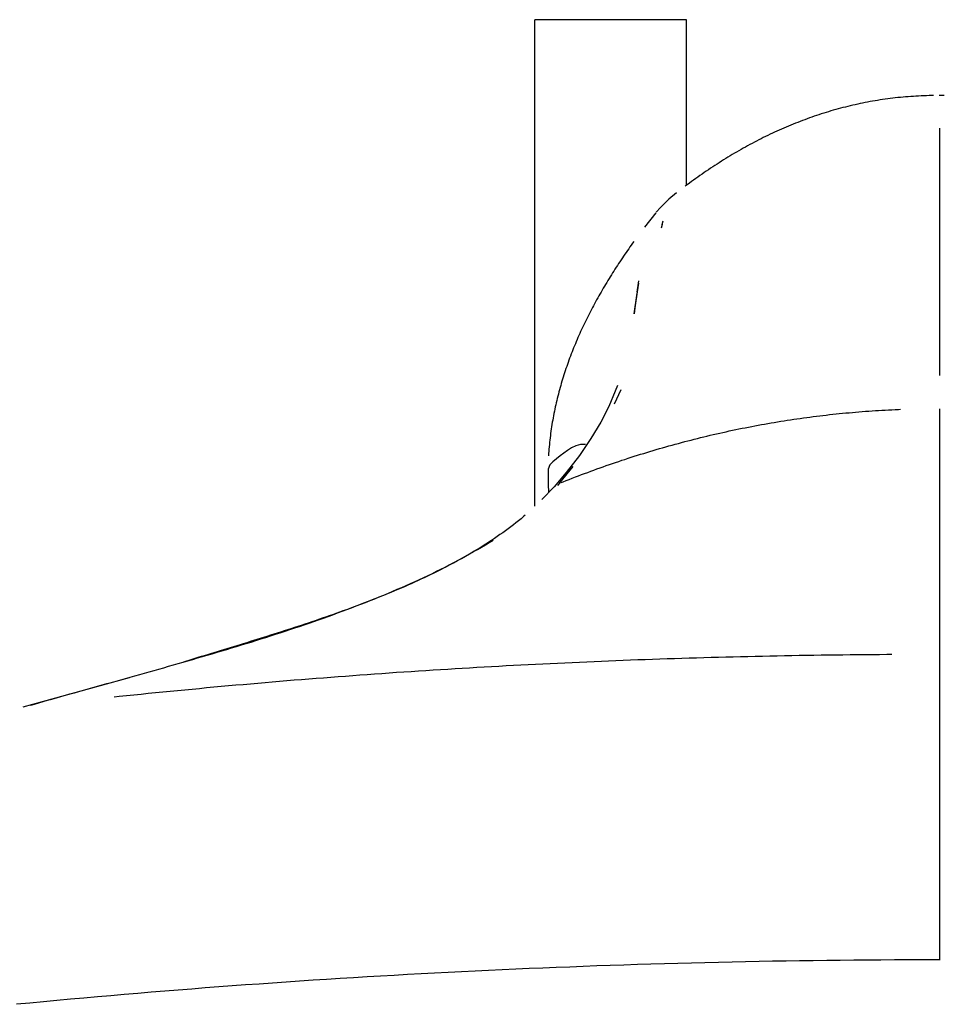
# Model space of a CAD drawing. Extents: x 2 to 207, y 0 to 296.
# Drawn here: x 30 to 36, y 40 to 48 of the extents above; entities that cross this region are included whole.
import ezdxf

# ---------------------------------------------------------------- set-up
doc = ezdxf.new("R2010")
doc.units = 0
doc.linetypes.add('AI9-LTYPE1', pattern=[54.313271, 33.945794, -6.789159, 6.789159, -6.789159])
doc.layers.get('0').update_dxf_attribs({"linetype": 'CONTINUOUS'})

msp = doc.modelspace()

# ---------------------------------------------------------------- linework, layer by layer
at = {"color": 5}
for p, q in [((33.459629, 44.015573), (33.459629, 47.614665)), ((34.582213, 47.612598), (33.459801, 47.612598)), ((34.581868, 46.391311), (34.581868, 47.614665)), ((36.489935, 47.054492), (36.453072, 47.054837)), ((34.508832, 46.333778), (34.452161, 46.285891)), ((34.451127, 46.287269), (34.390321, 46.226291)), ((34.355353, 46.185295), (34.272154, 46.07953)), ((34.390321, 46.226291), (34.358971, 46.189773)), ((34.40169, 46.098478), (34.409441, 46.127417)), ((34.40169, 46.098478), (34.394972, 46.072984)), ((34.217894, 45.600317), (34.230813, 45.682311)), ((34.228229, 45.666808), (34.217894, 45.600662)), ((34.218411, 45.600662), (34.203597, 45.501443)), ((34.194812, 45.437709), (34.216861, 45.591016)), ((34.203597, 45.502132), (34.194812, 45.437709)), ((34.056147, 44.866857), (34.008088, 44.754202)), ((34.049601, 44.774183), (34.100072, 44.878914)), ((34.071994, 44.908542), (34.056147, 44.866857)), ((34.008088, 44.754202), (33.947971, 44.637069)), ((36.455656, 40.657983), (36.455656, 44.737321)), ((33.947971, 44.637069), (33.875107, 44.515801)), ((33.875107, 44.515801), (33.790013, 44.391433)), ((33.701991, 44.428296), (33.674258, 44.408314)), ((33.731791, 44.446555), (33.701991, 44.428296)), ((33.764175, 44.462402), (33.731791, 44.446555)), ((33.799487, 44.473082), (33.76452, 44.462402)), ((33.835144, 44.472393), (33.799487, 44.473082)), ((33.620859, 44.366973), (33.593126, 44.343202)), ((33.648248, 44.388333), (33.620859, 44.366973)), ((33.674258, 44.408314), (33.648248, 44.388333)), ((33.790013, 44.391433), (33.693551, 44.265687)), ((33.558503, 44.290492), (33.55902, 44.181627)), ((33.572628, 44.322187), (33.559709, 44.290492)), ((33.593126, 44.343202), (33.572628, 44.322187)), ((33.644458, 44.188517), (33.744883, 44.308751)), ((33.693034, 44.265687), (33.603289, 44.160267)), ((33.603289, 44.160267), (33.513372, 44.065183)), ((33.55902, 44.181627), (33.561603, 44.115826)), ((33.644458, 44.188517), (33.627922, 44.170258)), ((30.459467, 42.747434), (29.673124, 42.52867))]:
    msp.add_line(p, q, dxfattribs=at)
at = {"color": 5, "linetype": 'AI9-LTYPE1'}
for p, q in [((36.299421, 47.050014), (36.280128, 47.04898)), ((36.318713, 47.051047), (36.299421, 47.050014)), ((36.338178, 47.051736), (36.318713, 47.051047)), ((36.357471, 47.052425), (36.338178, 47.051736)), ((36.376935, 47.053114), (36.357471, 47.052425)), ((36.396573, 47.053459), (36.376935, 47.053114)), ((36.409492, 47.053803), (36.396573, 47.053459)), ((35.79437, 46.977322), (35.776283, 46.973188)), ((35.812457, 46.981801), (35.79437, 46.977322)), ((35.830716, 46.985935), (35.812457, 46.981801)), ((35.848975, 46.990069), (35.830716, 46.985935)), ((35.867234, 46.993859), (35.848975, 46.990069)), ((35.885493, 46.997648), (35.867234, 46.993859)), ((35.903924, 47.001093), (35.885493, 46.997648)), ((35.922355, 47.004883), (35.903924, 47.001093)), ((35.940786, 47.008328), (35.922355, 47.004883)), ((35.959218, 47.011428), (35.940786, 47.008328)), ((35.977821, 47.014874), (35.959218, 47.011428)), ((35.996425, 47.017974), (35.977821, 47.014874)), ((36.015028, 47.02073), (35.996425, 47.017974)), ((36.033459, 47.023486), (36.015028, 47.02073)), ((36.052235, 47.026242), (36.033459, 47.023486)), ((36.071183, 47.028998), (36.052235, 47.026242)), ((36.089787, 47.03141), (36.071183, 47.028998)), ((36.108735, 47.033477), (36.089787, 47.03141)), ((36.127511, 47.035889), (36.108735, 47.033477)), ((36.146459, 47.037956), (36.127511, 47.035889)), ((36.165407, 47.040023), (36.146459, 47.037956)), ((36.184527, 47.041745), (36.165407, 47.040023)), ((36.203475, 47.043468), (36.184527, 47.041745)), ((36.222595, 47.044846), (36.203475, 47.043468)), ((36.241715, 47.046568), (36.222595, 47.044846)), ((36.261008, 47.047602), (36.241715, 47.046568)), ((36.280128, 47.04898), (36.261008, 47.047602)), ((35.5446, 46.906009), (35.527203, 46.900152)), ((35.56217, 46.911865), (35.5446, 46.906009)), ((35.57974, 46.917377), (35.56217, 46.911865)), ((35.597483, 46.923234), (35.57974, 46.917377)), ((35.615225, 46.928746), (35.597483, 46.923234)), ((35.632967, 46.933914), (35.615225, 46.928746)), ((35.650709, 46.939426), (35.632967, 46.933914)), ((35.668624, 46.944594), (35.650709, 46.939426)), ((35.686366, 46.949417), (35.668624, 46.944594)), ((35.704281, 46.954584), (35.686366, 46.949417)), ((35.722195, 46.959408), (35.704281, 46.954584)), ((35.740282, 46.964231), (35.722195, 46.959408)), ((35.758196, 46.968709), (35.740282, 46.964231)), ((35.776283, 46.973188), (35.758196, 46.968709)), ((35.353914, 46.834695), (35.336689, 46.82746)), ((35.370968, 46.841585), (35.353914, 46.834695)), ((35.388193, 46.848475), (35.370968, 46.841585)), ((35.405419, 46.855366), (35.388193, 46.848475)), ((35.422644, 46.861911), (35.405419, 46.855366)), ((35.43987, 46.868457), (35.422644, 46.861911)), ((35.457267, 46.875003), (35.43987, 46.868457)), ((35.474665, 46.881548), (35.457267, 46.875003)), ((35.492063, 46.88775), (35.474665, 46.881548)), ((35.509633, 46.893951), (35.492063, 46.88775)), ((35.527203, 46.900152), (35.509633, 46.893951)), ((35.201124, 46.766827), (35.184416, 46.758558)), ((35.218005, 46.77475), (35.201124, 46.766827)), ((35.234886, 46.782674), (35.218005, 46.77475)), ((35.25194, 46.790253), (35.234886, 46.782674)), ((35.268648, 46.797833), (35.25194, 46.790253)), ((35.285701, 46.805412), (35.268648, 46.797833)), ((35.302582, 46.812991), (35.285701, 46.805412)), ((35.319636, 46.820226), (35.302582, 46.812991)), ((35.336689, 46.82746), (35.319636, 46.820226)), ((36.454622, 46.812302), (36.454622, 46.794732)), ((36.454622, 46.794732), (36.454622, 46.777162)), ((36.454622, 46.777162), (36.454622, 46.759937)), ((36.454622, 46.759937), (36.454622, 46.742367)), ((35.051607, 46.69069), (35.035071, 46.681733)), ((35.068144, 46.699647), (35.051607, 46.69069)), ((35.08468, 46.70826), (35.068144, 46.699647)), ((35.101217, 46.716873), (35.08468, 46.70826)), ((35.117753, 46.725486), (35.101217, 46.716873)), ((35.134462, 46.733754), (35.117753, 46.725486)), ((35.150998, 46.742367), (35.134462, 46.733754)), ((35.167707, 46.750635), (35.150998, 46.742367)), ((35.184416, 46.758558), (35.167707, 46.750635)), ((36.454622, 46.742367), (36.454622, 46.724797)), ((36.454622, 46.724797), (36.454622, 46.707571)), ((36.454622, 46.707571), (36.454622, 46.690001)), ((36.454622, 46.690001), (36.454622, 46.672776)), ((34.921038, 46.616621), (34.904846, 46.606974)), ((34.93723, 46.626267), (34.921038, 46.616621)), ((34.953422, 46.635569), (34.93723, 46.626267)), ((34.969786, 46.64487), (34.953422, 46.635569)), ((34.985978, 46.654172), (34.969786, 46.64487)), ((35.002342, 46.663474), (34.985978, 46.654172)), ((35.018707, 46.672776), (35.002342, 46.663474)), ((35.035071, 46.681733), (35.018707, 46.672776)), ((36.454622, 46.672776), (36.454622, 46.655206)), ((36.454622, 46.655206), (36.454622, 46.63798)), ((36.454622, 46.63798), (36.454622, 46.62041)), ((36.454622, 46.62041), (36.454622, 46.60284)), ((34.808728, 46.546685), (34.792708, 46.53635)), ((34.824748, 46.55702), (34.808728, 46.546685)), ((34.840595, 46.567011), (34.824748, 46.55702)), ((34.856615, 46.577002), (34.840595, 46.567011)), ((34.872635, 46.587337), (34.856615, 46.577002)), ((34.888826, 46.596984), (34.872635, 46.587337)), ((34.904846, 46.606974), (34.888826, 46.596984)), ((36.454622, 46.60284), (36.454622, 46.585615)), ((36.454622, 46.585615), (36.454622, 46.568045)), ((36.454622, 46.568045), (36.454622, 46.550475)), ((36.454622, 46.550475), (36.454622, 46.533249)), ((34.697968, 46.472616), (34.682293, 46.461591)), ((34.713816, 46.483295), (34.697968, 46.472616)), ((34.729319, 46.493975), (34.713816, 46.483295)), ((34.745166, 46.504999), (34.729319, 46.493975)), ((34.761013, 46.515335), (34.745166, 46.504999)), ((34.776861, 46.526015), (34.761013, 46.515335)), ((34.792708, 46.53635), (34.776861, 46.526015)), ((36.454622, 46.533249), (36.454622, 46.515679)), ((36.454622, 46.515679), (36.454622, 46.498454)), ((36.454622, 46.498454), (36.454622, 46.480884)), ((36.454622, 46.480884), (36.454622, 46.463314)), ((34.604262, 46.405436), (34.588759, 46.394067)), ((34.619765, 46.416805), (34.604262, 46.405436)), ((34.63544, 46.428174), (34.619765, 46.416805)), ((34.650943, 46.439543), (34.63544, 46.428174)), ((34.666618, 46.450567), (34.650943, 46.439543)), ((34.682293, 46.461591), (34.666618, 46.450567)), ((36.454622, 46.463314), (36.454622, 46.446088)), ((36.454622, 46.446088), (36.454622, 46.428518)), ((36.454622, 46.428518), (36.454622, 46.411293)), ((36.454622, 46.411293), (36.454622, 46.393723)), ((34.588759, 46.394067), (34.573428, 46.382354)), ((36.454622, 46.393723), (36.454622, 46.376153)), ((36.454622, 46.376153), (36.454622, 46.358927)), ((36.454622, 46.358927), (36.454622, 46.341357)), ((36.454622, 46.341357), (36.454622, 46.324132)), ((36.454622, 46.324132), (36.454622, 46.306562)), ((36.454622, 46.306562), (36.454622, 46.288992)), ((36.454622, 46.288992), (36.454622, 46.271766)), ((36.454622, 46.271766), (36.454622, 46.254197)), ((36.454622, 46.254197), (36.454622, 46.236627)), ((36.454622, 46.236627), (36.454622, 46.219401)), ((36.454622, 46.219401), (36.454622, 46.201831)), ((36.454622, 46.201831), (36.454622, 46.184606)), ((36.454622, 46.184606), (36.454622, 46.167036)), ((36.454622, 46.167036), (36.454622, 46.14981)), ((36.454622, 46.14981), (36.454622, 46.13224)), ((36.454622, 46.13224), (36.454622, 46.11467)), ((36.454622, 46.11467), (36.454622, 46.097445)), ((36.454622, 46.097445), (36.454622, 46.079875)), ((36.454622, 46.079875), (36.454622, 46.062649)), ((36.454622, 46.062649), (36.454622, 46.045079)), ((36.454622, 46.045079), (36.454622, 46.027854)), ((34.183615, 45.960674), (34.173969, 45.947238)), ((34.193434, 45.97411), (34.183615, 45.960674)), ((36.454622, 46.027854), (36.454622, 46.010284)), ((36.454622, 46.010284), (36.454622, 45.992714)), ((36.454622, 45.992714), (36.454622, 45.975144)), ((36.454622, 45.975144), (36.454622, 45.957918)), ((36.454622, 45.957918), (36.454622, 45.940348)), ((34.136073, 45.892806), (34.126771, 45.87937)), ((34.145547, 45.906586), (34.136073, 45.892806)), ((34.155021, 45.920022), (34.145547, 45.906586)), ((34.164495, 45.933458), (34.155021, 45.920022)), ((34.173969, 45.947238), (34.164495, 45.933458)), ((36.454622, 45.940348), (36.454622, 45.923123)), ((36.454622, 45.923123), (36.454622, 45.905553)), ((36.454622, 45.905553), (36.454622, 45.887983)), ((36.454622, 45.887983), (36.454622, 45.870757)), ((34.089737, 45.824593), (34.080607, 45.810813)), ((34.098866, 45.838029), (34.089737, 45.824593)), ((34.108168, 45.852154), (34.098866, 45.838029)), ((34.11747, 45.86559), (34.108168, 45.852154)), ((34.126771, 45.87937), (34.11747, 45.86559)), ((36.454622, 45.870757), (36.454622, 45.853187)), ((36.454622, 45.853187), (36.454622, 45.835962)), ((36.454622, 45.835962), (36.454622, 45.818392)), ((36.454622, 45.818392), (36.454622, 45.801166)), ((34.035821, 45.741222), (34.027036, 45.727441)), ((34.044606, 45.755347), (34.035821, 45.741222)), ((34.053391, 45.769127), (34.044606, 45.755347)), ((34.06252, 45.782907), (34.053391, 45.769127)), ((34.071478, 45.796688), (34.06252, 45.782907)), ((34.080607, 45.810813), (34.071478, 45.796688)), ((36.454622, 45.801166), (36.454622, 45.783596)), ((36.454622, 45.783596), (36.454622, 45.766026)), ((36.454622, 45.766026), (36.454622, 45.748801)), ((36.454622, 45.748801), (36.454622, 45.731231)), ((33.992413, 45.670942), (33.9838, 45.656817)), ((34.000853, 45.685411), (33.992413, 45.670942)), ((34.009638, 45.699192), (34.000853, 45.685411)), ((34.018079, 45.713317), (34.009638, 45.699192)), ((34.027036, 45.727441), (34.018079, 45.713317)), ((36.454622, 45.731231), (36.454622, 45.714006)), ((36.454622, 45.714006), (36.454622, 45.696436)), ((36.454622, 45.696436), (36.454622, 45.678866)), ((36.454622, 45.678866), (36.454622, 45.66164)), ((33.950382, 45.599973), (33.942287, 45.585503)), ((33.958651, 45.614442), (33.950382, 45.599973)), ((33.966919, 45.628567), (33.958651, 45.614442)), ((33.975359, 45.642692), (33.966919, 45.628567)), ((33.9838, 45.656817), (33.975359, 45.642692)), ((36.454622, 45.66164), (36.454622, 45.64407)), ((36.454622, 45.64407), (36.454622, 45.6265)), ((36.454622, 45.6265), (36.454622, 45.609275)), ((36.454622, 45.609275), (36.454622, 45.591705)), ((33.910075, 45.528315), (33.902323, 45.513845)), ((33.917999, 45.54244), (33.910075, 45.528315)), ((33.926095, 45.556909), (33.917999, 45.54244)), ((33.934018, 45.571379), (33.926095, 45.556909)), ((33.942287, 45.585503), (33.934018, 45.571379)), ((36.454622, 45.591705), (36.454622, 45.574479)), ((36.454622, 45.574479), (36.454622, 45.556909)), ((36.454622, 45.556909), (36.454622, 45.539339)), ((36.454622, 45.539339), (36.454622, 45.522114)), ((36.454622, 45.522114), (36.454622, 45.504544)), ((33.87149, 45.455623), (33.864083, 45.440809)), ((33.879069, 45.470093), (33.87149, 45.455623)), ((33.88682, 45.484562), (33.879069, 45.470093)), ((33.8944, 45.499032), (33.88682, 45.484562)), ((33.902323, 45.513845), (33.8944, 45.499032)), ((36.454622, 45.504544), (36.454622, 45.487318)), ((36.454622, 45.487318), (36.454622, 45.469748)), ((36.454622, 45.469748), (36.454622, 45.452523)), ((36.454622, 45.452523), (36.454622, 45.434953)), ((33.834627, 45.381898), (33.827565, 45.367429)), ((33.842034, 45.396712), (33.834627, 45.381898)), ((33.849097, 45.411526), (33.842034, 45.396712)), ((33.856504, 45.42634), (33.849097, 45.411526)), ((33.864083, 45.440809), (33.856504, 45.42634)), ((36.454622, 45.434953), (36.454622, 45.417383)), ((36.454622, 45.417383), (36.454622, 45.400157)), ((36.454622, 45.400157), (36.454622, 45.382587)), ((36.454622, 45.382587), (36.454622, 45.365017)), ((33.79966, 45.307829), (33.792942, 45.293015)), ((33.80655, 45.322643), (33.79966, 45.307829)), ((33.81344, 45.337801), (33.80655, 45.322643)), ((33.820502, 45.352271), (33.81344, 45.337801)), ((33.827565, 45.367429), (33.820502, 45.352271)), ((36.454622, 45.365017), (36.454622, 45.347792)), ((36.454622, 45.347792), (36.454622, 45.330222)), ((36.454622, 45.330222), (36.454622, 45.312996)), ((36.454622, 45.312996), (36.454622, 45.295426)), ((33.766759, 45.232726), (33.760385, 45.217567)), ((33.773132, 45.247884), (33.766759, 45.232726)), ((33.779678, 45.263043), (33.773132, 45.247884)), ((33.786396, 45.277856), (33.779678, 45.263043)), ((33.792942, 45.293015), (33.786396, 45.277856)), ((36.454622, 45.295426), (36.454622, 45.277856)), ((36.454622, 45.277856), (36.454622, 45.260631)), ((36.454622, 45.260631), (36.454622, 45.243061)), ((36.454622, 45.243061), (36.454622, 45.225836)), ((33.735753, 45.156934), (33.729896, 45.141775)), ((33.741782, 45.172092), (33.735753, 45.156934)), ((33.747983, 45.18725), (33.741782, 45.172092)), ((33.754184, 45.202409), (33.747983, 45.18725)), ((33.760385, 45.217567), (33.754184, 45.202409)), ((36.454622, 45.225836), (36.454622, 45.208266)), ((36.454622, 45.208266), (36.454622, 45.190696)), ((36.454622, 45.190696), (36.454622, 45.17347)), ((36.454622, 45.17347), (36.454622, 45.1559)), ((33.712671, 45.095611), (33.706986, 45.080108)), ((33.718355, 45.111114), (33.712671, 45.095611)), ((33.72404, 45.126272), (33.718355, 45.111114)), ((33.729896, 45.141775), (33.72404, 45.126272)), ((36.454622, 45.1559), (36.454622, 45.138675)), ((36.454622, 45.138675), (36.454622, 45.121105)), ((36.454622, 45.121105), (36.454622, 45.103535)), ((36.454622, 45.103535), (36.454622, 45.085965)), ((36.454622, 45.085965), (36.454622, 45.068739)), ((33.685627, 45.018441), (33.680632, 45.002593)), ((33.690967, 45.033944), (33.685627, 45.018441)), ((33.696307, 45.049447), (33.690967, 45.033944)), ((33.701647, 45.064605), (33.696307, 45.049447)), ((33.706986, 45.080108), (33.701647, 45.064605)), ((36.454622, 45.068739), (36.454622, 45.051169)), ((36.454622, 45.051169), (36.454622, 45.033944)), ((36.454622, 45.033944), (36.454622, 45.016374)), ((36.454622, 45.016374), (36.454622, 44.999148)), ((33.660994, 44.940237), (33.656171, 44.924734)), ((33.665818, 44.956085), (33.660994, 44.940237)), ((33.670641, 44.971587), (33.665818, 44.956085)), ((33.675464, 44.98709), (33.670641, 44.971587)), ((33.680632, 45.002593), (33.675464, 44.98709)), ((36.454622, 44.999148), (36.454622, 44.981578)), ((33.642908, 44.877192), (33.638774, 44.861344)), ((33.647214, 44.893039), (33.642908, 44.877192)), ((33.651865, 44.908887), (33.647214, 44.893039)), ((33.656171, 44.924734), (33.651865, 44.908887)), ((33.622754, 44.79761), (33.618964, 44.781763)), ((33.626544, 44.813802), (33.622754, 44.79761)), ((33.630505, 44.82965), (33.626544, 44.813802)), ((33.634639, 44.845497), (33.630505, 44.82965)), ((33.638774, 44.861344), (33.634639, 44.845497)), ((33.608457, 44.733531), (33.605012, 44.717684)), ((33.611902, 44.749723), (33.608457, 44.733531)), ((33.615347, 44.765915), (33.611902, 44.749723)), ((33.618964, 44.781763), (33.615347, 44.765915)), ((35.906852, 44.717684), (35.93114, 44.719406)), ((35.93114, 44.719406), (35.955428, 44.721474)), ((35.955428, 44.721474), (35.979716, 44.722852)), ((35.979716, 44.722852), (36.004004, 44.72423)), ((36.004004, 44.72423), (36.028464, 44.725608)), ((36.028464, 44.725608), (36.05258, 44.72733)), ((36.05258, 44.72733), (36.077212, 44.728364)), ((36.077212, 44.728364), (36.1015, 44.729742)), ((36.1015, 44.729742), (36.125788, 44.730775)), ((36.125788, 44.730775), (36.150248, 44.731809)), ((36.150248, 44.731809), (36.16644, 44.732498)), ((33.592782, 44.652916), (33.590025, 44.63638)), ((33.59571, 44.669108), (33.592782, 44.652916)), ((33.598638, 44.6853), (33.59571, 44.669108)), ((33.601739, 44.701492), (33.598638, 44.6853)), ((33.605012, 44.717684), (33.601739, 44.701492)), ((35.280189, 44.643959), (35.304133, 44.647748)), ((35.304133, 44.647748), (35.328076, 44.651538)), ((35.328076, 44.651538), (35.35202, 44.655328)), ((35.35202, 44.655328), (35.375963, 44.658773)), ((35.375963, 44.658773), (35.399906, 44.662218)), ((35.399906, 44.662218), (35.42385, 44.665663)), ((35.42385, 44.665663), (35.447965, 44.669108)), ((35.447965, 44.669108), (35.472081, 44.672209)), ((35.472081, 44.672209), (35.496025, 44.675654)), ((35.496025, 44.675654), (35.52014, 44.678754)), ((35.52014, 44.678754), (35.544256, 44.681855)), ((35.544256, 44.681855), (35.568372, 44.684611)), ((35.568372, 44.684611), (35.592487, 44.687712)), ((35.592487, 44.687712), (35.616431, 44.690468)), ((35.616431, 44.690468), (35.640546, 44.693224)), ((35.640546, 44.693224), (35.664834, 44.695635)), ((35.664834, 44.695635), (35.68895, 44.698391)), ((35.68895, 44.698391), (35.713066, 44.700803)), ((35.713066, 44.700803), (35.737354, 44.703215)), ((35.737354, 44.703215), (35.761469, 44.705626)), ((35.761469, 44.705626), (35.785757, 44.707693)), ((35.785757, 44.707693), (35.809873, 44.710105)), ((35.809873, 44.710105), (35.834161, 44.712172)), ((35.834161, 44.712172), (35.858276, 44.713894)), ((35.858276, 44.713894), (35.882564, 44.715961)), ((35.882564, 44.715961), (35.906852, 44.717684)), ((33.582274, 44.587459), (33.579862, 44.571267)), ((33.584686, 44.603996), (33.582274, 44.587459)), ((33.587269, 44.620188), (33.584686, 44.603996)), ((33.590025, 44.63638), (33.587269, 44.620188)), ((34.899162, 44.572301), (34.922933, 44.577124)), ((34.922933, 44.577124), (34.946704, 44.582292)), ((34.946704, 44.582292), (34.970303, 44.587115)), ((34.970303, 44.587115), (34.994074, 44.591938)), ((34.994074, 44.591938), (35.017845, 44.596761)), ((35.017845, 44.596761), (35.041616, 44.60124)), ((35.041616, 44.60124), (35.065388, 44.606063)), ((35.065388, 44.606063), (35.089159, 44.610541)), ((35.089159, 44.610541), (35.113102, 44.61502)), ((35.113102, 44.61502), (35.136873, 44.619499)), ((35.136873, 44.619499), (35.160645, 44.623633)), ((35.160645, 44.623633), (35.184588, 44.628111)), ((35.184588, 44.628111), (35.208359, 44.631901)), ((35.208359, 44.631901), (35.232303, 44.636035)), ((35.232303, 44.636035), (35.256074, 44.640169)), ((35.256074, 44.640169), (35.280189, 44.643959)), ((33.571766, 44.505122), (33.570044, 44.488585)), ((33.573661, 44.521658), (33.571766, 44.505122)), ((33.575556, 44.538194), (33.573661, 44.521658)), ((33.577795, 44.554731), (33.575556, 44.538194)), ((33.579862, 44.571267), (33.577795, 44.554731)), ((34.592721, 44.499265), (34.616319, 44.505466)), ((34.616319, 44.505466), (34.639746, 44.511667)), ((34.639746, 44.511667), (34.663173, 44.517524)), ((34.663173, 44.517524), (34.686772, 44.523036)), ((34.686772, 44.523036), (34.710198, 44.528893)), ((34.710198, 44.528893), (34.733969, 44.534405)), ((34.733969, 44.534405), (34.757396, 44.540262)), ((34.757396, 44.540262), (34.780995, 44.545774)), ((34.780995, 44.545774), (34.804594, 44.550941)), ((34.804594, 44.550941), (34.828365, 44.556453)), ((34.828365, 44.556453), (34.851964, 44.561966)), ((34.851964, 44.561966), (34.875563, 44.567133)), ((34.875563, 44.567133), (34.899162, 44.572301)), ((33.565393, 44.438976), (33.564015, 44.422439)), ((33.566771, 44.455512), (33.565393, 44.438976)), ((33.568321, 44.472049), (33.566771, 44.455512)), ((33.570044, 44.488585), (33.568321, 44.472049)), ((34.335716, 44.427951), (34.359143, 44.434842)), ((34.359143, 44.434842), (34.382397, 44.441732)), ((34.382397, 44.441732), (34.405652, 44.448277)), ((34.405652, 44.448277), (34.428906, 44.454823)), ((34.428906, 44.454823), (34.452333, 44.461369)), ((34.452333, 44.461369), (34.475587, 44.467914)), ((34.475587, 44.467914), (34.499186, 44.47446)), ((34.499186, 44.47446), (34.522613, 44.480661)), ((34.522613, 44.480661), (34.546039, 44.487207)), ((34.546039, 44.487207), (34.569294, 44.493408)), ((34.569294, 44.493408), (34.592721, 44.499265)), ((33.562809, 44.405558), (33.561776, 44.388677)), ((33.564015, 44.422439), (33.562809, 44.405558)), ((34.081124, 44.347336), (34.104206, 44.35526)), ((34.104206, 44.35526), (34.12746, 44.362495)), ((34.12746, 44.362495), (34.150543, 44.370074)), ((34.150543, 44.370074), (34.173452, 44.377653)), ((34.173452, 44.377653), (34.196707, 44.385232)), ((34.196707, 44.385232), (34.219961, 44.392467)), ((34.219961, 44.392467), (34.242871, 44.399702)), ((34.242871, 44.399702), (34.266125, 44.406936)), ((34.266125, 44.406936), (34.28938, 44.413826)), ((34.28938, 44.413826), (34.312634, 44.420717)), ((34.312634, 44.420717), (34.335716, 44.427951)), ((33.87459, 44.274989), (33.8975, 44.283257)), ((33.8975, 44.283257), (33.92041, 44.291526)), ((33.92041, 44.291526), (33.943492, 44.299794)), ((33.943492, 44.299794), (33.96623, 44.307718)), ((33.96623, 44.307718), (33.989312, 44.315986)), ((33.989312, 44.315986), (34.012222, 44.32391)), ((34.012222, 44.32391), (34.035304, 44.331833)), ((34.035304, 44.331833), (34.058214, 44.339757)), ((34.058214, 44.339757), (34.081124, 44.347336)), ((33.692517, 44.205743), (33.715255, 44.214355)), ((33.715255, 44.214355), (33.737992, 44.223313)), ((33.737992, 44.223313), (33.76073, 44.23227)), ((33.76073, 44.23227), (33.783468, 44.240883)), ((33.783468, 44.240883), (33.806205, 44.249495)), ((33.806205, 44.249495), (33.828943, 44.258108)), ((33.828943, 44.258108), (33.851853, 44.266376)), ((33.851853, 44.266376), (33.87459, 44.274989)), ((33.654793, 44.190584), (33.669952, 44.196441)), ((33.669952, 44.196441), (33.692517, 44.205743)), ((33.359204, 43.923245), (33.340256, 43.908086)), ((33.377635, 43.938748), (33.359204, 43.923245)), ((33.389865, 43.948739), (33.377635, 43.938748)), ((33.263086, 43.848486), (33.243277, 43.834017)), ((33.282723, 43.8633), (33.263086, 43.848486)), ((33.302188, 43.878114), (33.282723, 43.8633)), ((33.321308, 43.892928), (33.302188, 43.878114)), ((33.340256, 43.908086), (33.321308, 43.892928)), ((33.1618, 43.777173), (33.14113, 43.763048)), ((33.182643, 43.791298), (33.1618, 43.777173)), ((33.202969, 43.805423), (33.182643, 43.791298)), ((33.223295, 43.819548), (33.202969, 43.805423)), ((33.243277, 43.834017), (33.223295, 43.819548)), ((33.056036, 43.70896), (33.034332, 43.695524)), ((33.036915, 43.696558), (33.066026, 43.713439)), ((33.077568, 43.722051), (33.056036, 43.70896)), ((33.066026, 43.713439), (33.094793, 43.730664)), ((33.098927, 43.735832), (33.077568, 43.722051)), ((33.094793, 43.730664), (33.123215, 43.74789)), ((33.119942, 43.749612), (33.098927, 43.735832)), ((33.14113, 43.763048), (33.119942, 43.749612)), ((33.123215, 43.74789), (33.151465, 43.76546)), ((32.888432, 43.613531), (32.918576, 43.630067)), ((32.923227, 43.630756), (32.90049, 43.618354)), ((32.918576, 43.630067), (32.948549, 43.646259)), ((32.94562, 43.643503), (32.923227, 43.630756)), ((32.968014, 43.656595), (32.94562, 43.643503)), ((32.948549, 43.646259), (32.978349, 43.66314)), ((32.990407, 43.669341), (32.968014, 43.656595)), ((32.978349, 43.66314), (33.007804, 43.679677)), ((33.012455, 43.682433), (32.990407, 43.669341)), ((33.007804, 43.679677), (33.036915, 43.696558)), ((33.034332, 43.695524), (33.012455, 43.682433)), ((32.784907, 43.557031), (32.761652, 43.545318)), ((32.76527, 43.550141), (32.796448, 43.565988)), ((32.808506, 43.569089), (32.784907, 43.557031)), ((32.796448, 43.565988), (32.827281, 43.581836)), ((32.831588, 43.581147), (32.808506, 43.569089)), ((32.827281, 43.581836), (32.857943, 43.597683)), ((32.854842, 43.593549), (32.831588, 43.581147)), ((32.877752, 43.605952), (32.854842, 43.593549)), ((32.857943, 43.597683), (32.888432, 43.613531)), ((32.90049, 43.618354), (32.877752, 43.605952)), ((32.606795, 43.474004), (32.638835, 43.488818)), ((32.642452, 43.487096), (32.618164, 43.475727)), ((32.638835, 43.488818), (32.670702, 43.504321)), ((32.666395, 43.498465), (32.642452, 43.487096)), ((32.690511, 43.510178), (32.666395, 43.498465)), ((32.670702, 43.504321), (32.702569, 43.519135)), ((32.714282, 43.521547), (32.690511, 43.510178)), ((32.702569, 43.519135), (32.734092, 43.534638)), ((32.738053, 43.53326), (32.714282, 43.521547)), ((32.734092, 43.534638), (32.76527, 43.550141)), ((32.761652, 43.545318), (32.738053, 43.53326)), ((32.443498, 43.401313), (32.476571, 43.415438)), ((32.471058, 43.409926), (32.446254, 43.39959)), ((32.495863, 43.420605), (32.471058, 43.409926)), ((32.476571, 43.415438), (32.509471, 43.429907)), ((32.520496, 43.43163), (32.495863, 43.420605)), ((32.509471, 43.429907), (32.542027, 43.444377)), ((32.544956, 43.442654), (32.520496, 43.43163)), ((32.542027, 43.444377), (32.574584, 43.459191)), ((32.569416, 43.453334), (32.544956, 43.442654)), ((32.593876, 43.464703), (32.569416, 43.453334)), ((32.574584, 43.459191), (32.606795, 43.474004)), ((32.618164, 43.475727), (32.593876, 43.464703)), ((32.296048, 43.337579), (32.270554, 43.327588)), ((32.276238, 43.331377), (32.31, 43.345158)), ((32.321025, 43.347569), (32.296048, 43.337579)), ((32.31, 43.345158), (32.34359, 43.358938)), ((32.346174, 43.357905), (32.321025, 43.347569)), ((32.34359, 43.358938), (32.37718, 43.372719)), ((32.371323, 43.36824), (32.346174, 43.357905)), ((32.3963, 43.378231), (32.371323, 43.36824)), ((32.37718, 43.372719), (32.410425, 43.386844)), ((32.421449, 43.388911), (32.3963, 43.378231)), ((32.410425, 43.386844), (32.443498, 43.401313)), ((32.446254, 43.39959), (32.421449, 43.388911)), ((32.070738, 43.251796), (32.105362, 43.264543)), ((32.117936, 43.269021), (32.09227, 43.25972)), ((32.105362, 43.264543), (32.13964, 43.277979)), ((32.14343, 43.278668), (32.117936, 43.269021)), ((32.13964, 43.277979), (32.174091, 43.29107)), ((32.168924, 43.288314), (32.14343, 43.278668)), ((32.194417, 43.29796), (32.168924, 43.288314)), ((32.174091, 43.29107), (32.208198, 43.304161)), ((32.219911, 43.307606), (32.194417, 43.29796)), ((32.208198, 43.304161), (32.242132, 43.317942)), ((32.245232, 43.317597), (32.219911, 43.307606)), ((32.242132, 43.317942), (32.276238, 43.331377)), ((32.270554, 43.327588), (32.245232, 43.317597)), ((31.912781, 43.195641), (31.887115, 43.186683)), ((31.896417, 43.188062), (31.931384, 43.200464)), ((31.938447, 43.204598), (31.912781, 43.195641)), ((31.931384, 43.200464), (31.966352, 43.213211)), ((31.964113, 43.213555), (31.938447, 43.204598)), ((31.989779, 43.222512), (31.964113, 43.213555)), ((31.966352, 43.213211), (32.00132, 43.225958)), ((32.015445, 43.231814), (31.989779, 43.222512)), ((32.00132, 43.225958), (32.036115, 43.238704)), ((32.041111, 43.241116), (32.015445, 43.231814)), ((32.036115, 43.238704), (32.070738, 43.251796)), ((32.066777, 43.250418), (32.041111, 43.241116)), ((32.09227, 43.25972), (32.066777, 43.250418)), ((31.681959, 43.118126), (31.656466, 43.109858)), ((31.707625, 43.126394), (31.681959, 43.118126)), ((31.684199, 43.115025), (31.719683, 43.126739)), ((31.733291, 43.134663), (31.707625, 43.126394)), ((31.719683, 43.126739), (31.755168, 43.139141)), ((31.758785, 43.143275), (31.733291, 43.134663)), ((31.755168, 43.139141), (31.790652, 43.151199)), ((31.784451, 43.151888), (31.758785, 43.143275)), ((31.810117, 43.160501), (31.784451, 43.151888)), ((31.790652, 43.151199), (31.825964, 43.163257)), ((31.835783, 43.169113), (31.810117, 43.160501)), ((31.825964, 43.163257), (31.861277, 43.175659)), ((31.861449, 43.178071), (31.835783, 43.169113)), ((31.861277, 43.175659), (31.896417, 43.188062)), ((31.887115, 43.186683), (31.861449, 43.178071)), ((31.453722, 43.04509), (31.428745, 43.037166)), ((31.43374, 43.034066), (31.469569, 43.04509)), ((31.478871, 43.053014), (31.453722, 43.04509)), ((31.469569, 43.04509), (31.505398, 43.056803)), ((31.50402, 43.060937), (31.478871, 43.053014)), ((31.529342, 43.068861), (31.50402, 43.060937)), ((31.505398, 43.056803), (31.541227, 43.068172)), ((31.554663, 43.077129), (31.529342, 43.068861)), ((31.541227, 43.068172), (31.577056, 43.079886)), ((31.580157, 43.085053), (31.554663, 43.077129)), ((31.577056, 43.079886), (31.612885, 43.091599)), ((31.605478, 43.093321), (31.580157, 43.085053)), ((31.630972, 43.10159), (31.605478, 43.093321)), ((31.612885, 43.091599), (31.648542, 43.103312)), ((31.656466, 43.109858), (31.630972, 43.10159)), ((31.648542, 43.103312), (31.684199, 43.115025)), ((31.230652, 42.976188), (31.206364, 42.968609)), ((31.217905, 42.967575), (31.253906, 42.978255)), ((31.255112, 42.983423), (31.230652, 42.976188)), ((31.253906, 42.978255), (31.289907, 42.98928)), ((31.279744, 42.991347), (31.255112, 42.983423)), ((31.304205, 42.998581), (31.279744, 42.991347)), ((31.289907, 42.98928), (31.325909, 43.000304)), ((31.329009, 43.00616), (31.304205, 42.998581)), ((31.325909, 43.000304), (31.36191, 43.011328)), ((31.353814, 43.014084), (31.329009, 43.00616)), ((31.378619, 43.021663), (31.353814, 43.014084)), ((31.36191, 43.011328), (31.397739, 43.022697)), ((31.403596, 43.029587), (31.378619, 43.021663)), ((31.397739, 43.022697), (31.43374, 43.034066)), ((31.428745, 43.037166), (31.403596, 43.029587)), ((30.965896, 42.893161), (31.001725, 42.903497)), ((30.991907, 42.903152), (30.968825, 42.895573)), ((31.015333, 42.910042), (30.991907, 42.903152)), ((31.001725, 42.903497), (31.037899, 42.914176)), ((31.03876, 42.917277), (31.015333, 42.910042)), ((31.037899, 42.914176), (31.073728, 42.924512)), ((31.062359, 42.924512), (31.03876, 42.917277)), ((31.085958, 42.931746), (31.062359, 42.924512)), ((31.073728, 42.924512), (31.109729, 42.935192)), ((31.109901, 42.938981), (31.085958, 42.931746)), ((31.109729, 42.935192), (31.14573, 42.945871)), ((31.133845, 42.94656), (31.109901, 42.938981)), ((31.157788, 42.953795), (31.133845, 42.94656)), ((31.14573, 42.945871), (31.181904, 42.956551)), ((31.182076, 42.961374), (31.157788, 42.953795)), ((31.181904, 42.956551), (31.217905, 42.967575)), ((31.206364, 42.968609), (31.182076, 42.961374)), ((34.873668, 42.898674), (34.819408, 42.897295)), ((34.927756, 42.900052), (34.873668, 42.898674)), ((34.981844, 42.90143), (34.927756, 42.900052)), ((35.036277, 42.902808), (34.981844, 42.90143)), ((35.090365, 42.904186), (35.036277, 42.902808)), ((35.144453, 42.905219), (35.090365, 42.904186)), ((35.198713, 42.906253), (35.144453, 42.905219)), ((35.252973, 42.907631), (35.198713, 42.906253)), ((35.306889, 42.90832), (35.252973, 42.907631)), ((35.361149, 42.909353), (35.306889, 42.90832)), ((35.415409, 42.910731), (35.361149, 42.909353)), ((35.46967, 42.91142), (35.415409, 42.910731)), ((35.523585, 42.912109), (35.46967, 42.91142)), ((35.577846, 42.913143), (35.523585, 42.912109)), ((35.632106, 42.913832), (35.577846, 42.913143)), ((35.686366, 42.914521), (35.632106, 42.913832)), ((35.740282, 42.91521), (35.686366, 42.914521)), ((35.794714, 42.915899), (35.740282, 42.91521)), ((35.848802, 42.916243), (35.794714, 42.915899)), ((35.90289, 42.916933), (35.848802, 42.916243)), ((35.957151, 42.917277), (35.90289, 42.916933)), ((36.011411, 42.917622), (35.957151, 42.917277)), ((36.065499, 42.917966), (36.011411, 42.917622)), ((36.101672, 42.918311), (36.065499, 42.917966)), ((30.715266, 42.821503), (30.750922, 42.831494)), ((30.750922, 42.831494), (30.786751, 42.841829)), ((30.786751, 42.841829), (30.822408, 42.85182)), ((30.822408, 42.85182), (30.858237, 42.862155)), ((30.858237, 42.862155), (30.894066, 42.872491)), ((30.87753, 42.867323), (30.862371, 42.862845)), ((30.899923, 42.874558), (30.87753, 42.867323)), ((30.894066, 42.872491), (30.929895, 42.882826)), ((30.922833, 42.881448), (30.899923, 42.874558)), ((30.945742, 42.888683), (30.922833, 42.881448)), ((30.929895, 42.882826), (30.965896, 42.893161)), ((30.968825, 42.895573), (30.945742, 42.888683)), ((33.140785, 42.828049), (33.086525, 42.824948)), ((33.194873, 42.83115), (33.140785, 42.828049)), ((33.248961, 42.833906), (33.194873, 42.83115)), ((33.303221, 42.836662), (33.248961, 42.833906)), ((33.357309, 42.839762), (33.303221, 42.836662)), ((33.411397, 42.842518), (33.357309, 42.839762)), ((33.465485, 42.84493), (33.411397, 42.842518)), ((33.519573, 42.848031), (33.465485, 42.84493)), ((33.573834, 42.850442), (33.519573, 42.848031)), ((33.627922, 42.852854), (33.573834, 42.850442)), ((33.68201, 42.85561), (33.627922, 42.852854)), ((33.73627, 42.858021), (33.68201, 42.85561)), ((33.790358, 42.860433), (33.73627, 42.858021)), ((33.844446, 42.862845), (33.790358, 42.860433)), ((33.898534, 42.865256), (33.844446, 42.862845)), ((33.952794, 42.867668), (33.898534, 42.865256)), ((34.006882, 42.869735), (33.952794, 42.867668)), ((34.061142, 42.871802), (34.006882, 42.869735)), ((34.115403, 42.874213), (34.061142, 42.871802)), ((34.169318, 42.87628), (34.115403, 42.874213)), ((34.223579, 42.878347), (34.169318, 42.87628)), ((34.277839, 42.88007), (34.223579, 42.878347)), ((34.331927, 42.882137), (34.277839, 42.88007)), ((34.386015, 42.88386), (34.331927, 42.882137)), ((34.440275, 42.885927), (34.386015, 42.88386)), ((34.494363, 42.887649), (34.440275, 42.885927)), ((34.548623, 42.889372), (34.494363, 42.887649)), ((34.602711, 42.891094), (34.548623, 42.889372)), ((34.656972, 42.892817), (34.602711, 42.891094)), ((34.71106, 42.894195), (34.656972, 42.892817)), ((34.765148, 42.895917), (34.71106, 42.894195)), ((34.819408, 42.897295), (34.765148, 42.895917)), ((30.467735, 42.751912), (30.502703, 42.761903)), ((30.502703, 42.761903), (30.538015, 42.771549)), ((30.538015, 42.771549), (30.573328, 42.78154)), ((30.573328, 42.78154), (30.608812, 42.791531)), ((30.608812, 42.791531), (30.644124, 42.801522)), ((30.644124, 42.801522), (30.679609, 42.811513)), ((30.679609, 42.811513), (30.715266, 42.821503)), ((32.004937, 42.75329), (31.950849, 42.749156)), ((32.059025, 42.757425), (32.004937, 42.75329)), ((32.113113, 42.761559), (32.059025, 42.757425)), ((32.167029, 42.765348), (32.113113, 42.761559)), ((32.221289, 42.769138), (32.167029, 42.765348)), ((32.275205, 42.773272), (32.221289, 42.769138)), ((32.329293, 42.777062), (32.275205, 42.773272)), ((32.383381, 42.780851), (32.329293, 42.777062)), ((32.437469, 42.784641), (32.383381, 42.780851)), ((32.491557, 42.788086), (32.437469, 42.784641)), ((32.545473, 42.791531), (32.491557, 42.788086)), ((32.599733, 42.795321), (32.545473, 42.791531)), ((32.653649, 42.798766), (32.599733, 42.795321)), ((32.707909, 42.802211), (32.653649, 42.798766)), ((32.761997, 42.805656), (32.707909, 42.802211)), ((32.815913, 42.809101), (32.761997, 42.805656)), ((32.870173, 42.812202), (32.815913, 42.809101)), ((32.924261, 42.815647), (32.870173, 42.812202)), ((32.978349, 42.818747), (32.924261, 42.815647)), ((33.032609, 42.821848), (32.978349, 42.818747)), ((33.086525, 42.824948), (33.032609, 42.821848)), ((30.190405, 42.674742), (30.224684, 42.684389)), ((30.224684, 42.684389), (30.259135, 42.694035)), ((30.259135, 42.694035), (30.293586, 42.703337)), ((30.293586, 42.703337), (30.328209, 42.712983)), ((30.328209, 42.712983), (30.362832, 42.722629)), ((30.362832, 42.722629), (30.397628, 42.73262)), ((30.397628, 42.73262), (30.432595, 42.742266)), ((30.432595, 42.742266), (30.467735, 42.751912)), ((31.140735, 42.681288), (31.086819, 42.67612)), ((31.194651, 42.686111), (31.140735, 42.681288)), ((31.248566, 42.690934), (31.194651, 42.686111)), ((31.302654, 42.695757), (31.248566, 42.690934)), ((31.356742, 42.700581), (31.302654, 42.695757)), ((31.410658, 42.705404), (31.356742, 42.700581)), ((31.464574, 42.709882), (31.410658, 42.705404)), ((31.518662, 42.714361), (31.464574, 42.709882)), ((31.57275, 42.71884), (31.518662, 42.714361)), ((31.626666, 42.723318), (31.57275, 42.71884)), ((31.680754, 42.728141), (31.626666, 42.723318)), ((31.734669, 42.732275), (31.680754, 42.728141)), ((31.788757, 42.73641), (31.734669, 42.732275)), ((31.842673, 42.740888), (31.788757, 42.73641)), ((31.896761, 42.745022), (31.842673, 42.740888)), ((31.950849, 42.749156), (31.896761, 42.745022)), ((29.921516, 42.59895), (29.954588, 42.608252)), ((29.954588, 42.608252), (29.987834, 42.617554)), ((29.987834, 42.617554), (30.021251, 42.6272)), ((30.021251, 42.6272), (30.054669, 42.636502)), ((30.054669, 42.636502), (30.08843, 42.646148)), ((30.08843, 42.646148), (30.122365, 42.655794)), ((30.122365, 42.655794), (30.156299, 42.665096)), ((30.156299, 42.665096), (30.190405, 42.674742)), ((30.38557, 42.607218), (30.349741, 42.603429)), ((30.439486, 42.612731), (30.38557, 42.607218)), ((30.493401, 42.618587), (30.439486, 42.612731)), ((30.547317, 42.623755), (30.493401, 42.618587)), ((30.601233, 42.629267), (30.547317, 42.623755)), ((30.655149, 42.634779), (30.601233, 42.629267)), ((30.709064, 42.640291), (30.655149, 42.634779)), ((30.76298, 42.645459), (30.709064, 42.640291)), ((30.816896, 42.650627), (30.76298, 42.645459)), ((30.870984, 42.655794), (30.816896, 42.650627)), ((30.9249, 42.660962), (30.870984, 42.655794)), ((30.978815, 42.66613), (30.9249, 42.660962)), ((31.032731, 42.671297), (30.978815, 42.66613)), ((31.086819, 42.67612), (31.032731, 42.671297)), ((29.731863, 42.543829), (29.758735, 42.551752)), ((29.758735, 42.551752), (29.790946, 42.561054)), ((29.790946, 42.561054), (29.823158, 42.570356)), ((29.823158, 42.570356), (29.855887, 42.580002)), ((29.855887, 42.580002), (29.888615, 42.589304)), ((29.888615, 42.589304), (29.921516, 42.59895)), ((34.819408, 40.641102), (34.719156, 40.639035)), ((34.919316, 40.643514), (34.819408, 40.641102)), ((35.019568, 40.645581), (34.919316, 40.643514)), ((35.119476, 40.647648), (35.019568, 40.645581)), ((35.219556, 40.649371), (35.119476, 40.647648)), ((35.319636, 40.651093), (35.219556, 40.649371)), ((35.419716, 40.652471), (35.319636, 40.651093)), ((35.519796, 40.653849), (35.419716, 40.652471)), ((35.619876, 40.655227), (35.519796, 40.653849)), ((35.720128, 40.656261), (35.619876, 40.655227)), ((35.820036, 40.657294), (35.720128, 40.656261)), ((35.920288, 40.657983), (35.820036, 40.657294)), ((36.020368, 40.658672), (35.920288, 40.657983)), ((36.120448, 40.659361), (36.020368, 40.658672)), ((36.220356, 40.659706), (36.120448, 40.659361)), ((36.320608, 40.66005), (36.220356, 40.659706)), ((36.420688, 40.66005), (36.320608, 40.66005)), ((36.454106, 40.66005), (36.420688, 40.66005)), ((32.919265, 40.572201), (32.819358, 40.567033)), ((33.019173, 40.577024), (32.919265, 40.572201)), ((33.119081, 40.581847), (33.019173, 40.577024)), ((33.218989, 40.586325), (33.119081, 40.581847)), ((33.319069, 40.590804), (33.218989, 40.586325)), ((33.419149, 40.595283), (33.319069, 40.590804)), ((33.519057, 40.599417), (33.419149, 40.595283)), ((33.618964, 40.603551), (33.519057, 40.599417)), ((33.719044, 40.60734), (33.618964, 40.603551)), ((33.818952, 40.61113), (33.719044, 40.60734)), ((33.91886, 40.61492), (33.818952, 40.61113)), ((34.019112, 40.618365), (33.91886, 40.61492)), ((34.11902, 40.62181), (34.019112, 40.618365)), ((34.2191, 40.62491), (34.11902, 40.62181)), ((34.31918, 40.628011), (34.2191, 40.62491)), ((34.419088, 40.630767), (34.31918, 40.628011)), ((34.519168, 40.633868), (34.419088, 40.630767)), ((34.619248, 40.636279), (34.519168, 40.633868)), ((34.719156, 40.639035), (34.619248, 40.636279)), ((31.620809, 40.495375), (31.520901, 40.488485)), ((31.720544, 40.502265), (31.620809, 40.495375)), ((31.820452, 40.508811), (31.720544, 40.502265)), ((31.92036, 40.515356), (31.820452, 40.508811)), ((32.020095, 40.521558), (31.92036, 40.515356)), ((32.120003, 40.527759), (32.020095, 40.521558)), ((32.219911, 40.53396), (32.120003, 40.527759)), ((32.319819, 40.539817), (32.219911, 40.53396)), ((32.419727, 40.545329), (32.319819, 40.539817)), ((32.519634, 40.550841), (32.419727, 40.545329)), ((32.619542, 40.556353), (32.519634, 40.550841)), ((32.719278, 40.561865), (32.619542, 40.556353)), ((32.819358, 40.567033), (32.719278, 40.561865)), ((30.722673, 40.42854), (30.623109, 40.420272)), ((30.82258, 40.436464), (30.722673, 40.42854)), ((30.922316, 40.444387), (30.82258, 40.436464)), ((31.022051, 40.452311), (30.922316, 40.444387)), ((31.121787, 40.459546), (31.022051, 40.452311)), ((31.221522, 40.467125), (31.121787, 40.459546)), ((31.32143, 40.47436), (31.221522, 40.467125)), ((31.421166, 40.481595), (31.32143, 40.47436)), ((31.520901, 40.488485), (31.421166, 40.481595)), ((29.825742, 40.350336), (29.726006, 40.34069)), ((29.925305, 40.359638), (29.825742, 40.350336)), ((30.025041, 40.368595), (29.925305, 40.359638)), ((30.124604, 40.377553), (30.025041, 40.368595)), ((30.224339, 40.38651), (30.124604, 40.377553)), ((30.323903, 40.395123), (30.224339, 40.38651)), ((30.423638, 40.403735), (30.323903, 40.395123)), ((30.523374, 40.412348), (30.423638, 40.403735)), ((30.623109, 40.420272), (30.523374, 40.412348)), ((29.726006, 40.34069), (29.626443, 40.331388))]:
    msp.add_line(p, q, dxfattribs=at)

doc.saveas('drawing.dxf')
